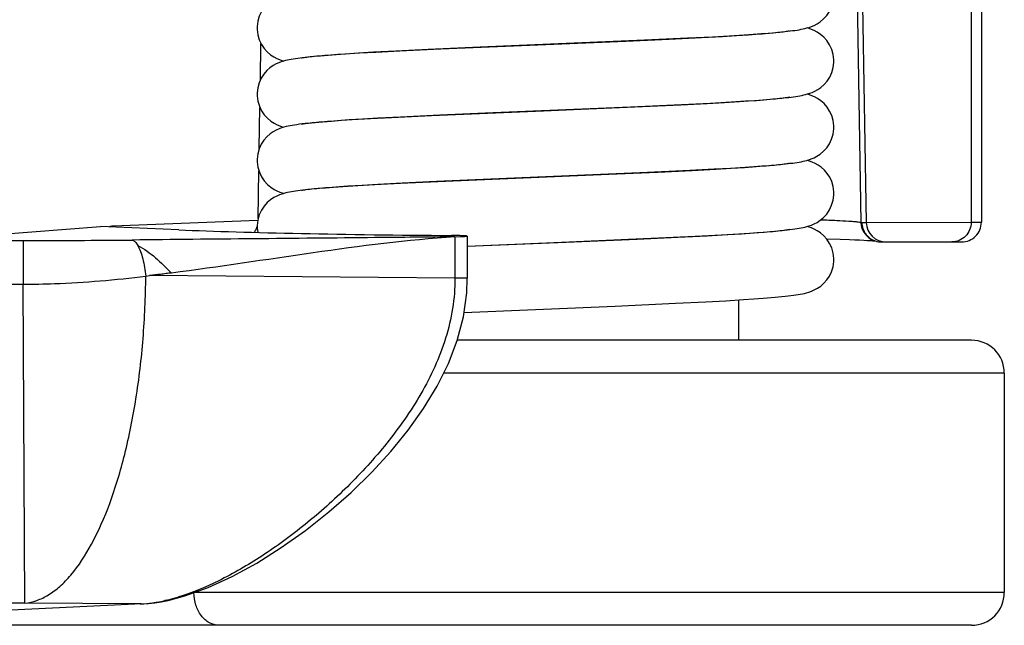
# Model space of a CAD drawing. Units: millimetres. Extents: x 0 to 210, y 0 to 297.
# Drawn here: x 71 to 86, y 110 to 120 of the extents above; entities that cross this region are included whole.
import ezdxf

# ---------------------------------------------------------------- set-up
doc = ezdxf.new("R2010")
doc.units = ezdxf.units.MM
doc.header["$LTSCALE"] = 19.36
doc.layers.get('0').update_dxf_attribs({"linetype": 'CONTINUOUS'})
for name, color, linetype in [('AUSFORMSCHRAEGEN', 7, 'CONTINUOUS'), ('BEZUGSACHSEN', 7, 'CONTINUOUS'), ('RUNDUNGEN', 7, 'CONTINUOUS')]:
    doc.layers.add(name, color=color, linetype=linetype)

msp = doc.modelspace()

# ---------------------------------------------------------------- linework, layer by layer
at = {"color": 7, "linetype": 'CONTINUOUS'}
for p, q in [((81.9034, 119.4071), (82.1317, 119.4212)), ((82.1317, 119.4212), (82.2692, 119.4304)), ((82.3075, 119.4256), (82.1977, 119.4177)), ((82.2692, 119.4304), (82.3952, 119.4395)), ((82.4066, 119.4332), (82.3075, 119.4256)), ((82.3952, 119.4395), (82.5101, 119.4485)), ((82.4952, 119.4406), (82.4066, 119.4332)), ((82.5736, 119.4478), (82.4952, 119.4406)), ((82.5101, 119.4485), (82.6143, 119.4574)), ((78.104, 119.2371), (80.609, 119.3424)), ((80.9873, 119.3508), (80.3234, 119.3208)), ((80.609, 119.3424), (81.2662, 119.3731)), ((81.4805, 119.3752), (80.9873, 119.3508)), ((81.2662, 119.3731), (81.6482, 119.3928)), ((81.8021, 119.3929), (81.4805, 119.3752)), ((81.6482, 119.3928), (81.9034, 119.4071)), ((82.0126, 119.4056), (81.8021, 119.3929)), ((82.1977, 119.4177), (82.0126, 119.4056)), ((75.8256, 119.1174), (75.9317, 119.1254)), ((76.0397, 119.1251), (75.9051, 119.116)), ((75.9317, 119.1254), (76.0493, 119.1336)), ((76.2623, 119.1389), (76.0397, 119.1251)), ((76.0493, 119.1336), (76.2477, 119.1463)), ((76.2477, 119.1463), (76.4731, 119.1595)), ((76.5096, 119.153), (76.2623, 119.1389)), ((76.4731, 119.1595), (76.8156, 119.1778)), ((76.8763, 119.1721), (76.5096, 119.153)), ((76.8156, 119.1778), (77.3092, 119.2018)), ((77.5008, 119.2016), (76.8763, 119.1721)), ((77.3092, 119.2018), (78.104, 119.2371)), ((75.6688, 119.0979), (75.5667, 119.089)), ((75.6467, 119.1023), (75.7307, 119.1097)), ((75.7815, 119.1069), (75.6688, 119.0979)), ((75.7307, 119.1097), (75.8256, 119.1174)), ((75.9051, 119.116), (75.7815, 119.1069)), ((81.5644, 118.3697), (81.1624, 118.3492)), ((81.1757, 118.3587), (81.6112, 118.3808)), ((81.8282, 118.3844), (81.5644, 118.3697)), ((81.6112, 118.3808), (81.931, 118.3988)), ((82.0597, 118.3985), (81.8282, 118.3844)), ((81.931, 118.3988), (82.1513, 118.4124)), ((82.1964, 118.4076), (82.0597, 118.3985)), ((82.1513, 118.4124), (82.2869, 118.4216)), ((82.3193, 118.4165), (82.1964, 118.4076)), ((82.2869, 118.4216), (82.4126, 118.4308)), ((82.4285, 118.425), (82.3193, 118.4165)), ((82.5243, 118.4332), (82.4285, 118.425)), ((77.4894, 118.2001), (78.2984, 118.2353)), ((78.2984, 118.2353), (80.3984, 118.3231)), ((80.5802, 118.3221), (79.6434, 118.2819)), ((80.3984, 118.3231), (81.1757, 118.3587)), ((81.1624, 118.3492), (80.5802, 118.3221)), ((75.8367, 118.101), (75.7038, 118.0908)), ((75.7729, 118.1032), (75.8721, 118.111)), ((75.9851, 118.1114), (75.8367, 118.101)), ((75.8721, 118.111), (75.9826, 118.119)), ((75.9826, 118.119), (76.1046, 118.1272)), ((76.1498, 118.1221), (75.9851, 118.1114)), ((76.1046, 118.1272), (76.3094, 118.14)), ((76.4293, 118.1386), (76.1498, 118.1221)), ((76.3094, 118.14), (76.5403, 118.1532)), ((76.7486, 118.1557), (76.4293, 118.1386)), ((76.5403, 118.1532), (76.8879, 118.1715)), ((77.3603, 118.1852), (76.7486, 118.1557)), ((76.8879, 118.1715), (77.4894, 118.2001)), ((78.2667, 117.224), (80.6576, 117.3246)), ((80.8135, 117.3227), (80.0667, 117.2897)), ((80.6576, 117.3246), (81.2997, 117.3547)), ((81.3372, 117.3479), (80.8135, 117.3227)), ((81.2997, 117.3547), (81.6716, 117.374)), ((81.6955, 117.3668), (81.3372, 117.3479)), ((81.6716, 117.374), (81.9204, 117.3881)), ((81.9303, 117.3805), (81.6955, 117.3668)), ((81.9204, 117.3881), (82.1435, 117.4019)), ((82.1362, 117.3935), (81.9303, 117.3805)), ((82.2576, 117.402), (82.1362, 117.3935)), ((82.1435, 117.4019), (82.2782, 117.411)), ((82.3667, 117.4101), (82.2576, 117.402)), ((82.2782, 117.411), (82.402, 117.42)), ((82.4636, 117.4179), (82.3667, 117.4101)), ((82.402, 117.42), (82.5152, 117.4289)), ((82.549, 117.4255), (82.4636, 117.4179)), ((82.5152, 117.4289), (82.618, 117.4378)), ((77.5714, 117.1848), (76.8865, 117.1526)), ((76.9114, 117.1626), (77.436, 117.1877)), ((77.436, 117.1877), (78.2667, 117.224)), ((80.0667, 117.2897), (77.5714, 117.1848)), ((75.7419, 117.0838), (75.6287, 117.0745)), ((75.6495, 117.0825), (75.7404, 117.0906)), ((75.7404, 117.0906), (75.8433, 117.0988)), ((75.8673, 117.0933), (75.7419, 117.0838)), ((75.8433, 117.0988), (75.9583, 117.1073)), ((76.0051, 117.1028), (75.8673, 117.0933)), ((75.9583, 117.1073), (76.0856, 117.116)), ((76.2354, 117.1173), (76.0051, 117.1028)), ((76.0856, 117.116), (76.3, 117.1294)), ((76.4949, 117.1322), (76.2354, 117.1173)), ((76.3, 117.1294), (76.5432, 117.1434)), ((76.8865, 117.1526), (76.4949, 117.1322)), ((76.5432, 117.1434), (76.9114, 117.1626)), ((82.3538, 116.4064), (82.4833, 116.4163)), ((82.4833, 116.4163), (82.5984, 116.426)), ((80.4958, 116.2983), (79.4165, 116.2525)), ((81.1169, 116.327), (80.4958, 116.2983)), ((80.821, 116.322), (81.3815, 116.3489)), ((81.5669, 116.3498), (81.1169, 116.327)), ((81.3815, 116.3489), (81.783, 116.3702)), ((81.8811, 116.3675), (81.5669, 116.3498)), ((81.783, 116.3702), (82.0496, 116.386)), ((82.0897, 116.3805), (81.8811, 116.3675)), ((82.0496, 116.386), (82.2092, 116.3963)), ((82.2155, 116.389), (82.0897, 116.3805)), ((82.2092, 116.3963), (82.3538, 116.4064)), ((82.3305, 116.3973), (82.2155, 116.389)), ((82.4343, 116.4055), (82.3305, 116.3973)), ((82.5269, 116.4135), (82.4343, 116.4055)), ((79.4165, 116.2525), (77.9059, 116.1895)), ((81.8493, 115.364), (82.1175, 115.3803)), ((82.1175, 115.3803), (82.2756, 115.3908)), ((82.2756, 115.3908), (82.4176, 115.4011)), ((82.4176, 115.4011), (82.5441, 115.4113)), ((77.8557, 115.1863), (80.1634, 115.283)), ((80.1634, 115.283), (81.0847, 115.3243)), ((81.0847, 115.3243), (81.5444, 115.3472)), ((81.5444, 115.3472), (81.8493, 115.364))]:
    msp.add_line(p, q, dxfattribs=at)
for points in [[(75.45, 120.0874), (75.4084, 120.0829), (75.369, 120.0782), (75.3319, 120.0735), (75.2966, 120.0687), (75.263, 120.0637), (75.2308, 120.0584), (75.1999, 120.0528), (75.1697, 120.0467), (75.1398, 120.0399), (75.1089, 120.0319), (75.0761, 120.022), (75.04, 120.0091), (74.9989, 119.9914), (74.9535, 119.9674), (74.9039, 119.9344), (74.8538, 119.8917), (74.8067, 119.839), (74.7654, 119.7767), (74.7325, 119.7064), (74.7098, 119.6294), (74.6994, 119.5475), (74.6989, 119.5265)], [(82.7516, 119.4709), (82.7926, 119.4755), (82.8315, 119.4801), (82.8684, 119.4848), (82.9034, 119.4896), (82.9365, 119.4946), (82.9682, 119.4998), (82.9985, 119.5053), (83.0281, 119.5112), (83.0574, 119.5179), (83.0878, 119.5258), (83.12, 119.5354), (83.1556, 119.5481), (83.1964, 119.5654), (83.2416, 119.5891), (83.2915, 119.6218), (83.3419, 119.6642), (83.3893, 119.7167), (83.431, 119.7789), (83.4642, 119.8489), (83.4873, 119.9255), (83.4982, 120.0064), (83.4988, 120.0314)], [(74.6989, 119.5265), (74.6995, 119.5019), (74.7103, 119.4213), (74.7332, 119.3449), (74.7662, 119.2751), (74.8076, 119.2129), (74.8547, 119.1604), (74.9049, 119.1179), (74.9546, 119.085), (74.9999, 119.0612), (75.0409, 119.0436), (75.0767, 119.0309), (75.1078, 119.0215)], [(82.8201, 119.4787), (82.8131, 119.4773), (82.8015, 119.4753), (82.7868, 119.4729), (82.7691, 119.4702), (82.7488, 119.4674), (82.7259, 119.4644), (82.7004, 119.4612), (82.6724, 119.458), (82.642, 119.4547), (82.609, 119.4513), (82.5736, 119.4478)], [(82.6143, 119.4574), (82.6625, 119.4619), (82.7082, 119.4664), (82.7516, 119.4709)], [(83.4987, 119.0214), (83.4983, 119.0416), (83.4881, 119.123), (83.4656, 119.1998), (83.433, 119.27), (83.392, 119.3325), (83.3451, 119.3854), (83.2952, 119.4282), (83.2455, 119.4614), (83.2001, 119.4857), (83.1589, 119.5035), (83.1228, 119.5165), (83.0901, 119.5265)], [(80.3234, 119.3208), (79.1058, 119.2697), (77.5008, 119.2016)], [(75.4325, 119.0756), (75.3925, 119.071), (75.3546, 119.0664), (75.3187, 119.0617), (75.2846, 119.0569), (75.252, 119.0519), (75.2208, 119.0467), (75.1908, 119.0411), (75.1612, 119.0349), (75.1317, 119.0279), (75.101, 119.0196), (75.0682, 119.0093), (75.0319, 118.9958), (74.9904, 118.9772), (74.945, 118.9522), (74.896, 118.9183), (74.8471, 118.8749), (74.8015, 118.8218), (74.7617, 118.7596), (74.7303, 118.6899), (74.7089, 118.614), (74.6994, 118.5337), (74.6991, 118.5164)], [(75.3775, 119.0692), (75.3788, 119.0695), (75.3882, 119.0713), (75.4012, 119.0735), (75.4174, 119.0761), (75.4365, 119.0789), (75.4585, 119.0819), (75.4831, 119.085), (75.5105, 119.0883), (75.5406, 119.0916), (75.5733, 119.0951), (75.6087, 119.0986), (75.6467, 119.1023)], [(75.5667, 119.089), (75.5195, 119.0845), (75.4748, 119.0801), (75.4325, 119.0756)], [(82.7689, 118.4628), (82.8093, 118.4674), (82.8474, 118.4721), (82.8833, 118.4768), (82.9172, 118.4816), (82.9493, 118.4866), (82.9801, 118.4919), (83.0096, 118.4974), (83.0386, 118.5035), (83.0676, 118.5104), (83.0979, 118.5187), (83.1305, 118.5289), (83.1667, 118.5424), (83.2081, 118.5611), (83.2535, 118.5862), (83.3023, 118.62), (83.3509, 118.6632), (83.3961, 118.7158), (83.4355, 118.7773), (83.4668, 118.846), (83.4882, 118.9206), (83.4982, 118.9991), (83.4987, 119.0214)], [(74.6991, 118.5165), (74.6997, 118.4914), (74.7107, 118.4103), (74.7338, 118.3335), (74.7673, 118.2633), (74.8092, 118.2009), (74.8569, 118.1483), (74.9076, 118.1059), (74.9578, 118.0732), (75.0033, 118.0495), (75.0444, 118.0322), (75.0805, 118.0196), (75.1076, 118.0115)], [(82.4126, 118.4308), (82.4715, 118.4353), (82.5814, 118.4445)], [(82.8204, 118.4688), (82.8184, 118.4683), (82.8083, 118.4665), (82.7945, 118.4641), (82.7774, 118.4614), (82.757, 118.4585), (82.7334, 118.4553), (82.7065, 118.452), (82.6765, 118.4485), (82.6433, 118.4448), (82.6069, 118.4411), (82.5672, 118.4372), (82.5243, 118.4332)], [(82.5814, 118.4445), (82.6322, 118.4491), (82.6804, 118.4536), (82.7259, 118.4582), (82.7689, 118.4628)], [(83.4988, 118.0114), (83.4984, 118.0303), (83.4885, 118.1116), (83.4664, 118.188), (83.4345, 118.2576), (83.3942, 118.3197), (83.3483, 118.3724), (83.299, 118.4155), (83.2496, 118.4491), (83.2039, 118.4739), (83.1621, 118.4923), (83.1251, 118.5058), (83.0915, 118.5161), (83.09, 118.5165)], [(79.6434, 118.2819), (79.0675, 118.2581), (77.3603, 118.1852)], [(75.3773, 118.0592), (75.3786, 118.0595), (75.3879, 118.0612), (75.4008, 118.0634), (75.4169, 118.066), (75.436, 118.0688), (75.4578, 118.0718), (75.4824, 118.0749), (75.5096, 118.0782), (75.5394, 118.0815), (75.5718, 118.0849), (75.6068, 118.0885), (75.6443, 118.0921)], [(75.7038, 118.0908), (75.6428, 118.0857), (75.5853, 118.0807), (75.5311, 118.0757), (75.4802, 118.0706), (75.4325, 118.0656)], [(75.6443, 118.0921), (75.7274, 118.0995), (75.7729, 118.1032)], [(75.4325, 118.0656), (75.388, 118.0605), (75.3464, 118.0554), (75.3075, 118.0502), (75.2711, 118.0449), (75.2367, 118.0394), (75.204, 118.0336), (75.1722, 118.0273), (75.1405, 118.0201), (75.1078, 118.0116), (75.0728, 118.0009), (75.0347, 117.987), (74.9919, 117.968), (74.9457, 117.9426), (74.8965, 117.9087), (74.8478, 117.8657), (74.8027, 117.8135), (74.7632, 117.7523), (74.7316, 117.6835), (74.7096, 117.6077), (74.6995, 117.5262), (74.6991, 117.5065)], [(82.7541, 117.4512), (82.795, 117.4557), (82.8337, 117.4603), (82.8703, 117.465), (82.905, 117.4698), (82.9377, 117.4747), (82.9689, 117.4799), (82.9987, 117.4853), (83.028, 117.4912), (83.057, 117.4978), (83.0871, 117.5056), (83.1192, 117.5152), (83.1548, 117.5277), (83.1957, 117.5451), (83.2411, 117.5687), (83.2911, 117.6015), (83.3416, 117.644), (83.3893, 117.6968), (83.4311, 117.7593), (83.4644, 117.8295), (83.4874, 117.9062), (83.4982, 117.9869), (83.4988, 118.0115)], [(74.6991, 117.5066), (74.6997, 117.4817), (74.7106, 117.4008), (74.7337, 117.324), (74.7671, 117.2537), (74.8091, 117.1912), (74.8568, 117.1386), (74.9074, 117.0961), (74.9575, 117.0634), (75.0029, 117.0398), (75.0438, 117.0225), (75.0797, 117.0099), (75.1078, 117.0015)], [(83.4989, 117.0014), (83.4984, 117.0239), (83.4876, 117.1063), (83.4655, 117.1809), (83.4346, 117.2475), (83.3966, 117.3066), (83.3535, 117.3572), (83.3065, 117.3996), (83.2584, 117.4337), (83.2115, 117.4602), (83.1673, 117.4802), (83.1283, 117.4947), (83.0928, 117.5058), (83.0901, 117.5065)], [(82.8201, 117.4587), (82.8184, 117.4584), (82.8088, 117.4566), (82.7958, 117.4543), (82.7797, 117.4518), (82.7605, 117.449), (82.7385, 117.446), (82.7137, 117.4428), (82.6862, 117.4396), (82.656, 117.4362), (82.6231, 117.4327), (82.5874, 117.4291), (82.549, 117.4255)], [(82.618, 117.4378), (82.6658, 117.4422), (82.7111, 117.4467), (82.7541, 117.4512)], [(75.4373, 117.0561), (75.3962, 117.0514), (75.3574, 117.0468), (75.3209, 117.042), (75.2865, 117.0372), (75.254, 117.0322), (75.2232, 117.027), (75.1937, 117.0216), (75.1647, 117.0156), (75.1361, 117.009), (75.1063, 117.0011), (75.0745, 116.9914), (75.0392, 116.9788), (74.9989, 116.9614), (74.954, 116.9377), (74.9046, 116.9049), (74.8543, 116.8622), (74.8066, 116.8088), (74.7645, 116.745), (74.7311, 116.6725), (74.7087, 116.5938), (74.6992, 116.5128), (74.6989, 116.4965)], [(75.3774, 117.0492), (75.3819, 117.0501), (75.3935, 117.0522), (75.4089, 117.0548), (75.4278, 117.0576), (75.4501, 117.0607), (75.4755, 117.064), (75.5041, 117.0675), (75.5359, 117.0711), (75.5707, 117.0748), (75.6086, 117.0786), (75.6495, 117.0825)], [(75.6287, 117.0745), (75.5766, 117.0699), (75.5274, 117.0653), (75.481, 117.0607), (75.4373, 117.0561)], [(82.7459, 116.4403), (82.789, 116.445), (82.8293, 116.4498), (82.8672, 116.4546), (82.9028, 116.4595), (82.9364, 116.4645), (82.9683, 116.4698), (82.9987, 116.4753), (83.0283, 116.4813), (83.0576, 116.488), (83.0879, 116.4958), (83.12, 116.5055), (83.1556, 116.518), (83.1963, 116.5354), (83.2415, 116.559), (83.2914, 116.5917), (83.3419, 116.6342), (83.3894, 116.6868), (83.4312, 116.7492), (83.4644, 116.8193), (83.4874, 116.8959), (83.4982, 116.9767), (83.4989, 117.0015)], [(74.6989, 116.4966), (74.6996, 116.4724), (74.7084, 116.4058)], [(82.82, 116.4487), (82.8109, 116.4469), (82.7974, 116.4446), (82.7801, 116.4418), (82.7594, 116.4388), (82.7353, 116.4356), (82.7081, 116.4321), (82.6777, 116.4286), (82.6444, 116.4249), (82.6081, 116.4212), (82.569, 116.4174), (82.5269, 116.4135)], [(82.5984, 116.426), (82.6507, 116.4308), (82.6998, 116.4355), (82.7459, 116.4403)], [(83.4987, 115.9915), (83.4983, 116.01), (83.4884, 116.0915), (83.4661, 116.1687), (83.4335, 116.2393), (83.3924, 116.3021), (83.3454, 116.3553), (83.2953, 116.3983), (83.2455, 116.4316), (83.2001, 116.4558), (83.159, 116.4736), (83.1231, 116.4865), (83.0907, 116.4964), (83.0902, 116.4965)], [(77.9059, 116.1985), (79.1167, 116.2493), (80.821, 116.322)], [(82.5441, 115.4113), (82.6019, 115.4163), (82.6562, 115.4213), (82.7072, 115.4263), (82.755, 115.4313), (82.7999, 115.4363), (82.842, 115.4414), (82.8815, 115.4465), (82.9185, 115.4518), (82.9534, 115.4573), (82.9864, 115.463), (83.0184, 115.4692), (83.0498, 115.4761), (83.0823, 115.4843), (83.1171, 115.4946), (83.1557, 115.5082), (83.2004, 115.5274), (83.2486, 115.5533), (83.2987, 115.5874), (83.3476, 115.63), (83.392, 115.6806), (83.431, 115.7394), (83.4627, 115.8055), (83.4857, 115.8795), (83.4978, 115.9618), (83.4987, 115.9916)]]:
    msp.add_lwpolyline(points, dxfattribs=at)
at = {"layer": 'AUSFORMSCHRAEGEN', "color": 7, "linetype": 'CONTINUOUS'}
msp.add_line((73.5068, 116.4456), (72.3084, 116.4954), dxfattribs=at)
at = {"layer": 'BEZUGSACHSEN', "color": 7, "linetype": 'CONTINUOUS'}
for p, q in [((85.7489, 126.3489), (85.7489, 116.5602)), ((82.0489, 119.4079), (82.0489, 119.4159)), ((76.1489, 119.132), (76.1489, 119.1401)), ((82.0489, 118.3979), (82.0489, 118.4059)), ((76.1489, 118.122), (76.1489, 118.1301)), ((82.0489, 117.3879), (82.0489, 117.3959)), ((76.1489, 117.112), (76.1489, 117.1201)), ((82.0489, 116.3779), (82.0489, 116.3859)), ((82.0489, 114.7602), (82.0489, 115.3759)), ((86.0989, 114.2602), (86.0989, 110.9102))]:
    msp.add_line(p, q, dxfattribs=at)
at = {"layer": 'RUNDUNGEN', "color": 9, "linetype": 'CONTINUOUS'}
for p, q in [((83.7432, 126.2154), (83.9115, 116.5597)), ((74.7498, 118.7333), (74.7587, 119.2909)), ((74.7332, 117.6871), (74.7432, 118.3139)), ((74.7163, 116.6205), (74.7278, 117.3437)), ((72.5028, 116.5076), (74.7085, 116.5919)), ((83.9115, 116.5597), (83.9258, 116.555)), ((83.9258, 116.555), (83.9931, 116.555)), ((83.9931, 116.555), (85.5923, 116.5602)), ((85.5923, 116.5602), (85.7489, 116.5602)), ((71.1288, 116.2822), (71.1289, 115.6155)), ((77.7183, 116.3395), (77.7183, 115.7099)), ((73.0011, 115.7388), (73.0596, 115.7464)), ((77.7183, 115.7099), (73.0596, 115.7464)), ((77.9059, 115.7099), (77.7183, 115.7099)), ((71.1584, 110.7499), (71.1289, 115.6155)), ((86.0989, 114.2602), (77.5456, 114.2602)), ((86.0989, 110.9102), (73.7366, 110.9102)), ((71.1584, 110.7499), (34.1716, 110.5256)), ((72.9151, 110.7361), (71.1584, 110.7499)), ((72.9274, 110.7362), (72.9151, 110.7361)), ((73.3408, 110.791), (73.2917, 110.7874))]:
    msp.add_line(p, q, dxfattribs=at)
at = {"layer": 'RUNDUNGEN', "color": 7, "linetype": 'CONTINUOUS'}
for p, q in [((70.5642, 116.3623), (72.3084, 116.4954)), ((85.7489, 116.5602), (85.7489, 116.5602)), ((77.9059, 116.3492), (77.9059, 115.7099)), ((83.3863, 116.3089), (83.5923, 116.3029)), ((83.5923, 116.3029), (83.7356, 116.2979)), ((83.7356, 116.2979), (83.8185, 116.2946)), ((83.8185, 116.2946), (83.8915, 116.2913)), ((83.8915, 116.2913), (83.9549, 116.2881)), ((84.1168, 116.2801), (84.1312, 116.2754)), ((84.2252, 116.2602), (85.4489, 116.2602)), ((85.5989, 114.7602), (77.7524, 114.7602)), ((72.9428, 110.737), (67.0654, 110.4604)), ((72.9428, 110.737), (73.0406, 110.7442)), ((73.0406, 110.7442), (73.1382, 110.7553)), ((73.1382, 110.7553), (73.2357, 110.7703)), ((73.2357, 110.7703), (73.3411, 110.791)), ((73.3411, 110.791), (73.3408, 110.791)), ((85.5989, 110.4102), (64.6561, 110.4102))]:
    msp.add_line(p, q, dxfattribs=at)
for points in [[(83.9549, 116.2881), (84.0089, 116.285), (84.0324, 116.2834), (84.0537, 116.282), (84.0727, 116.2805), (84.0895, 116.2792), (84.104, 116.2779), (84.1162, 116.2767), (84.1262, 116.2756), (84.1337, 116.2747)], [(73.3408, 110.791), (73.598, 110.8588), (73.9512, 110.986), (74.3186, 111.1542), (74.6931, 111.3589), (75.0683, 111.5953), (75.4376, 111.8579), (75.7941, 112.1408), (76.1331, 112.4392), (76.4484, 112.7471), (76.7393, 113.0638), (77.0037, 113.3878), (77.2398, 113.7192), (77.4453, 114.058), (77.6171, 114.4045), (77.7519, 114.7585), (77.8464, 115.1188), (77.8971, 115.4842), (77.9058, 115.7099)]]:
    msp.add_lwpolyline(points, dxfattribs=at)
at = {"layer": 'RUNDUNGEN', "color": 9, "linetype": 'CONTINUOUS'}
for centre, radius, start, end in [((72.1781, 116.5107), 0.3247, 355.87258, 359.46271), ((74.4156, 116.5842), 0.2979, 323.36157, 328.23318), ((74.4078, 116.5889), 0.307, 328.2587, 338.92608), ((74.4016, 116.5913), 0.3136, 338.92178, 342.05015), ((84.211, 116.5645), 0.2996, 180.91783, 251.65602), ((84.2929, 116.5599), 0.2997, 180.96385, 269.95221), ((71.1539, 286.3213), 170.0391, 269.991525, 270.552834), ((72.81, 112.9012), 2.1676, 272.7799, 273.10396), ((72.809, 112.9148), 2.1813, 273.10984, 277.76517), ((72.806, 112.9375), 2.2042, 277.76223, 279.41114), ((72.8012, 112.9654), 2.2325, 279.41555, 282.69015), ((72.7016, 113.4079), 2.686, 282.6897, 283.72653), ((72.6265, 113.7043), 2.9918, 283.77654, 286.74626)]:
    msp.add_arc(centre, radius, start, end, dxfattribs=at)
at = {"layer": 'RUNDUNGEN', "color": 7, "linetype": 'CONTINUOUS'}
for centre, radius, start, end in [((85.4489, 116.5602), 0.3, 269.99982, 0.00018), ((85.5989, 114.2602), 0.5, 0, 90), ((85.5989, 110.9102), 0.5, 270, 360)]:
    msp.add_arc(centre, radius, start, end, dxfattribs=at)
for centre, major_axis, start_param, end_param in [((79.0989, 116.6094), (7.3, 0), -2.443461, -1.7685302), ((77.6059, 116.3492), (0.3, 0), -1.1868239, 1.3730624)]:
    msp.add_ellipse(centre, major_axis=major_axis, ratio=0.0349208, start_param=start_param, end_param=end_param, dxfattribs=at)
at = {"layer": 'RUNDUNGEN', "color": 9, "linetype": 'CONTINUOUS'}
for points in [[(83.824, 126.2154), (83.8801, 122.9953), (83.9365, 119.7751), (83.9931, 116.555)], [(85.59, 126.2709), (85.5917, 123.034), (85.5925, 119.7971), (85.5923, 116.5602)], [(72.4433, 116.4913), (72.4501, 116.4948), (72.4571, 116.4978), (72.4643, 116.5003)], [(72.4643, 116.5003), (72.4767, 116.5046), (72.4898, 116.5071), (72.5028, 116.5076)], [(68.3616, 116.2806), (69.284, 116.2816), (70.2064, 116.2823), (71.1288, 116.2822)], [(77.7183, 116.3395), (76.2681, 116.2409), (74.8352, 115.9676), (73.393, 115.7863)]]:
    msp.add_open_spline(points, degree=3, dxfattribs=at)
for points, knots in [([(83.3026, 116.5987), (83.3833, 116.596), (83.5251, 116.5908), (83.69, 116.5826), (83.7921, 116.5755), (83.8459, 116.5707), (83.884, 116.5658), (83.9043, 116.5622), (83.9115, 116.5597)], [0, 0, 0, 0, 0.3963849, 0.6974253, 0.8109564, 0.8993114, 0.9623266, 1, 1, 1, 1]), ([(85.5923, 116.5602), (85.5923, 116.5212), (85.5772, 116.4427), (85.5123, 116.343), (85.4149, 116.276), (85.3375, 116.2602), (85.2994, 116.2602)], [0, 0, 0, 0, 0.2527454, 0.5038915, 0.752758, 1, 1, 1, 1]), ([(77.7183, 116.3395), (77.3114, 116.3345), (75.6702, 116.3166), (74.0289, 116.3031), (72.7946, 116.2901)], [0, 0, 0, 0, 0.2479196, 1, 1, 1, 1]), ([(72.7955, 116.2901), (72.8019, 116.2891), (72.8164, 116.282), (72.8483, 116.256), (72.8682, 116.2266), (72.8809, 116.2045)], [0, 0, 0, 0, 0.158175, 0.3805455, 1, 1, 1, 1]), ([(72.8809, 116.2045), (72.9775, 116.1553), (73.1582, 116.0236), (73.3145, 115.8672), (73.3929, 115.7863)], [0, 0, 0, 0, 0.4903908, 1, 1, 1, 1]), ([(72.8809, 116.2045), (72.8963, 116.1762), (72.9241, 116.1103), (72.9703, 115.9559), (72.9918, 115.8281), (73.0011, 115.7388)], [0, 0, 0, 0, 0.1998441, 0.4423663, 1, 1, 1, 1]), ([(67.0992, 115.7224), (67.7702, 115.6882), (68.7774, 115.648), (69.9531, 115.6246), (70.6249, 115.6169), (70.9609, 115.615), (71.1289, 115.6155)], [0, 0, 0, 0, 0.4999954, 0.7499964, 0.8749989, 1, 1, 1, 1]), ([(71.1289, 115.6155), (71.2889, 115.6155), (71.9146, 115.6279), (72.5389, 115.6822), (73.0011, 115.7388)], [0, 0, 0, 0, 0.2558189, 1, 1, 1, 1]), ([(71.1584, 110.7499), (71.2193, 110.7554), (71.3444, 110.7837), (71.5244, 110.8719), (71.6991, 111.005), (71.9362, 111.2528), (72.2062, 111.6741), (72.4759, 112.2966), (72.6986, 113.0422), (72.866, 113.8847), (72.9719, 114.7944), (72.9987, 115.4207), (73.0011, 115.7388)], [0, 0, 0, 0, 0.032679, 0.0677186, 0.1063554, 0.1494302, 0.2503995, 0.3715848, 0.5110668, 0.6653686, 0.8300318, 1, 1, 1, 1]), ([(73.393, 115.7863), (73.3651, 115.7843), (73.3096, 115.7769), (73.1987, 115.7619), (73.1148, 115.7554), (73.0596, 115.7464)], [0, 0, 0, 0, 0.2499449, 0.5000197, 1, 1, 1, 1]), ([(77.7183, 115.7099), (77.7181, 115.5542), (77.6929, 115.2425), (77.5494, 114.6372), (77.2236, 113.9316), (76.6966, 113.1826), (76.0941, 112.5221), (75.4518, 111.9483), (74.7949, 111.4663), (74.1461, 111.0882), (73.7037, 110.904), (73.4886, 110.8394)], [0, 0, 0, 0, 0.0688175, 0.1375721, 0.2741634, 0.4091322, 0.5411548, 0.6685891, 0.7893063, 0.9007012, 1, 1, 1, 1]), ([(74.1196, 110.4102), (74.0691, 110.4102), (73.9623, 110.4394), (73.8364, 110.555), (73.7551, 110.7195), (73.7366, 110.8457), (73.7366, 110.9102)], [0, 0, 0, 0, 0.2188344, 0.4570585, 0.72031, 1, 1, 1, 1])]:
    msp.add_open_spline(points, degree=3, knots=knots, dxfattribs=at)
at = {"layer": 'RUNDUNGEN', "color": 7, "linetype": 'CONTINUOUS'}
msp.add_open_spline([(83.9258, 116.555), (83.9268, 116.4943), (83.9677, 116.3705), (84.0736, 116.2944), (84.1312, 116.2754)], degree=3, knots=[0, 0, 0, 0, 0.5002442, 1, 1, 1, 1], dxfattribs=at)
msp.add_open_spline([(84.1312, 116.2754), (84.1614, 116.2654), (84.1935, 116.2602), (84.2252, 116.2602)], degree=3, dxfattribs=at)

doc.saveas('drawing.dxf')
